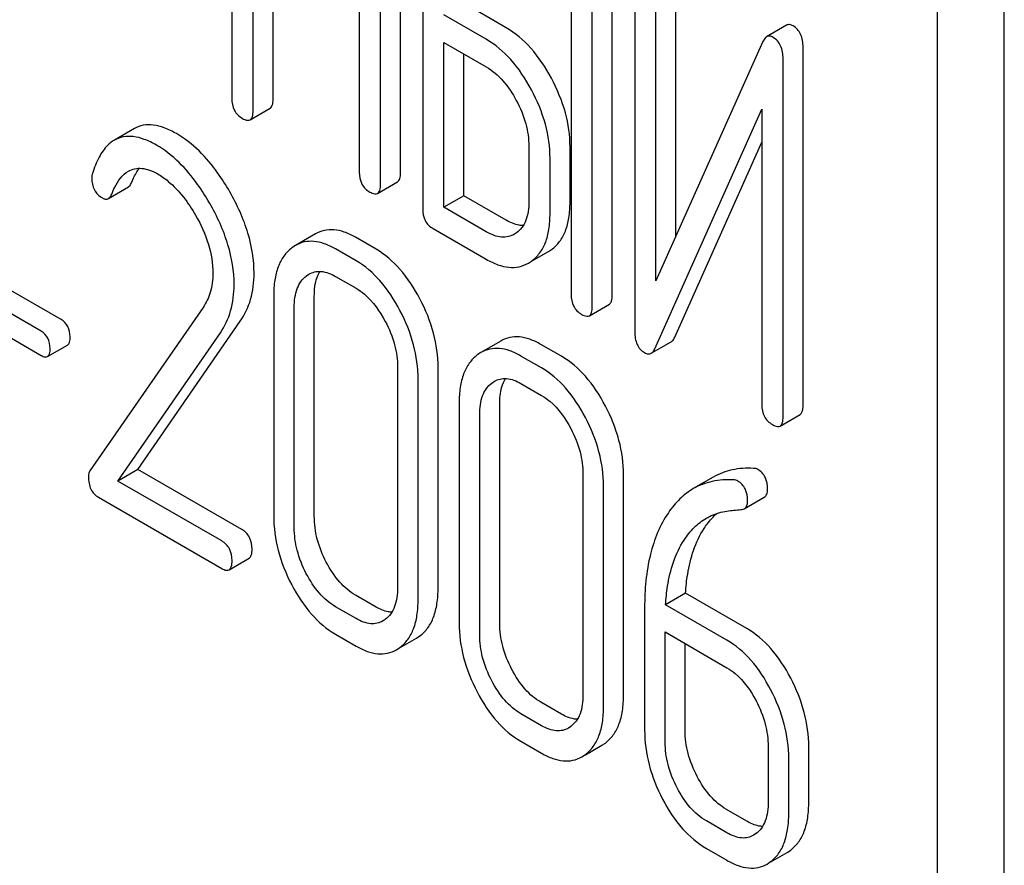
# Model space of a CAD drawing. Units: millimetres. Extents: x 0 to 2515, y -2 to 1778.
# Drawn here: x 1910 to 1920, y 1154 to 1163 of the extents above; entities that cross this region are included whole.
import ezdxf

# ---------------------------------------------------------------- set-up
doc = ezdxf.new("R2010")
doc.units = ezdxf.units.MM
doc.header["$LTSCALE"] = 138.323353
doc.layers.get('0').update_dxf_attribs({"linetype": 'CONTINUOUS'})

msp = doc.modelspace()

# ---------------------------------------------------------------- linework, layer by layer
at = {"color": 7, "linetype": 'Continuous'}
for p, q in [((1919.959, 1062.167), (1919.959, 1184.643)), ((1919.252, 1061.759), (1919.252, 1184.234)), ((1911.764, 1166.124), (1911.764, 1162.33)), ((1913.553, 1161.542), (1913.553, 1165.336)), ((1913.341, 1161.42), (1913.341, 1165.214)), ((1913.789, 1164.955), (1913.789, 1161.162)), ((1911.989, 1162.2), (1911.989, 1164.094)), ((1915.363, 1164.046), (1915.363, 1160.253)), ((1915.8, 1160.245), (1915.8, 1164.039)), ((1912.201, 1162.323), (1912.201, 1163.972)), ((1915.588, 1160.123), (1915.588, 1163.916)), ((1916.038, 1163.66), (1916.038, 1159.863)), ((1916.475, 1160.87), (1916.475, 1163.652)), ((1916.263, 1160.396), (1916.263, 1163.53)), ((1913.116, 1163.444), (1913.116, 1161.55)), ((1914.675, 1163.08), (1914.226, 1163.34)), ((1914.463, 1162.958), (1914.013, 1163.217)), ((1917.649, 1163.107), (1917.437, 1162.985)), ((1914.013, 1161.178), (1914.013, 1162.926)), ((1914.013, 1162.926), (1914.463, 1162.666)), ((1917.399, 1162.935), (1916.263, 1160.396)), ((1917.824, 1159.077), (1917.824, 1162.873)), ((1914.226, 1161.3), (1914.226, 1162.803)), ((1917.612, 1158.954), (1917.612, 1162.751)), ((1911.958, 1162.105), (1912.17, 1162.227)), ((1916.251, 1159.678), (1917.387, 1162.218)), ((1917.387, 1162.218), (1917.387, 1159.084)), ((1910.73, 1162.011), (1910.518, 1161.889)), ((1914.915, 1161.824), (1914.915, 1161.241)), ((1916.464, 1159.801), (1917.387, 1161.866)), ((1915.352, 1161.233), (1915.352, 1161.817)), ((1915.14, 1161.111), (1915.14, 1161.694)), ((1913.31, 1161.324), (1913.522, 1161.447)), ((1910.454, 1161.27), (1910.666, 1161.393)), ((1914.226, 1161.3), (1914.013, 1161.178)), ((1914.675, 1161.04), (1914.226, 1161.3)), ((1914.463, 1160.918), (1914.013, 1161.178)), ((1912.651, 1160.895), (1912.439, 1160.773)), ((1913.901, 1160.951), (1914.463, 1160.626)), ((1914.783, 1160.906), (1914.761, 1160.891)), ((1913.294, 1160.732), (1913.076, 1160.859)), ((1912.439, 1160.773), (1912.4, 1160.747)), ((1913.082, 1160.61), (1912.864, 1160.736)), ((1914.943, 1160.605), (1915.122, 1160.708)), ((1915.122, 1160.708), (1915.155, 1160.729)), ((1909.952, 1159.986), (1908.8, 1160.651)), ((1914.91, 1160.585), (1914.942, 1160.606)), ((1909.74, 1159.864), (1908.588, 1160.529)), ((1912.555, 1160.45), (1912.582, 1160.468)), ((1912.864, 1160.444), (1913.082, 1160.318)), ((1908.588, 1160.272), (1909.74, 1159.607)), ((1912.208, 1160.239), (1912.208, 1157.905)), ((1912.639, 1157.901), (1912.639, 1160.236)), ((1911.458, 1160.115), (1910.258, 1158.383)), ((1912.426, 1157.779), (1912.426, 1160.113)), ((1915.557, 1160.027), (1915.769, 1160.15)), ((1910.767, 1158.398), (1911.854, 1159.968)), ((1910.555, 1158.275), (1911.642, 1159.845)), ((1914.618, 1159.759), (1914.406, 1159.637)), ((1916.213, 1159.629), (1916.425, 1159.752)), ((1909.808, 1159.595), (1910.021, 1159.717)), ((1914.406, 1159.637), (1914.368, 1159.611)), ((1915.262, 1159.597), (1915.043, 1159.723)), ((1915.05, 1159.474), (1914.831, 1159.6)), ((1913.522, 1159.481), (1913.522, 1157.146)), ((1913.952, 1157.143), (1913.952, 1159.477)), ((1913.74, 1157.02), (1913.74, 1159.355)), ((1914.523, 1159.314), (1914.549, 1159.332)), ((1914.831, 1159.308), (1915.05, 1159.182)), ((1914.175, 1159.103), (1914.175, 1156.769)), ((1914.606, 1156.765), (1914.606, 1159.1)), ((1914.394, 1156.643), (1914.394, 1158.977)), ((1917.581, 1158.858), (1917.793, 1158.981)), ((1910.767, 1158.398), (1910.555, 1158.275)), ((1911.869, 1157.762), (1910.767, 1158.398)), ((1911.657, 1157.639), (1910.555, 1158.275)), ((1915.489, 1158.345), (1915.489, 1156.01)), ((1915.92, 1156.007), (1915.92, 1158.341)), ((1916.872, 1158.316), (1916.66, 1158.194)), ((1915.708, 1155.884), (1915.708, 1158.219)), ((1910.35, 1158.102), (1911.657, 1157.347)), ((1917.2, 1157.981), (1917.412, 1158.104)), ((1911.735, 1157.334), (1911.947, 1157.456)), ((1913.294, 1156.939), (1913.076, 1157.065)), ((1916.578, 1157.086), (1916.366, 1156.963)), ((1917.229, 1156.71), (1916.578, 1157.086)), ((1913.082, 1156.816), (1912.864, 1156.942)), ((1916.143, 1156.932), (1916.143, 1155.633)), ((1917.017, 1156.587), (1916.366, 1156.963)), ((1913.392, 1156.807), (1913.368, 1156.791)), ((1912.864, 1156.651), (1913.082, 1156.524)), ((1913.549, 1156.508), (1913.723, 1156.609)), ((1913.723, 1156.609), (1913.759, 1156.633)), ((1916.361, 1155.507), (1916.361, 1156.674)), ((1916.361, 1156.674), (1917.017, 1156.295)), ((1913.511, 1156.486), (1913.547, 1156.511)), ((1916.573, 1155.629), (1916.573, 1156.552)), ((1915.262, 1155.803), (1915.043, 1155.929)), ((1915.05, 1155.68), (1914.831, 1155.807)), ((1915.36, 1155.672), (1915.335, 1155.656)), ((1914.831, 1155.515), (1915.05, 1155.389)), ((1915.516, 1155.372), (1915.69, 1155.473)), ((1915.69, 1155.473), (1915.727, 1155.497)), ((1917.454, 1155.459), (1917.454, 1154.876)), ((1917.885, 1154.872), (1917.885, 1155.456)), ((1915.478, 1155.351), (1915.515, 1155.375)), ((1917.673, 1154.75), (1917.673, 1155.333)), ((1917.229, 1154.667), (1917.011, 1154.793)), ((1917.017, 1154.545), (1916.798, 1154.671)), ((1917.325, 1154.536), (1917.3, 1154.519)), ((1916.798, 1154.379), (1917.017, 1154.253)), ((1917.482, 1154.237), (1917.655, 1154.336)), ((1917.655, 1154.336), (1917.693, 1154.362)), ((1917.443, 1154.214), (1917.48, 1154.239))]:
    msp.add_line(p, q, dxfattribs=at)
for points, knots in [([(1915.154, 1162.546), (1915.093, 1162.66), (1914.959, 1162.864), (1914.773, 1163.024), (1914.675, 1163.08)], [0, 0, 0, 0, 0.534236, 1, 1, 1, 1]), ([(1917.719, 1163.1), (1917.707, 1163.107), (1917.684, 1163.117), (1917.658, 1163.113), (1917.649, 1163.107)], [0, 0, 0, 0, 0.555913, 1, 1, 1, 1]), ([(1917.824, 1162.873), (1917.824, 1162.921), (1917.815, 1162.991), (1917.767, 1163.065), (1917.736, 1163.091), (1917.719, 1163.1)], [0, 0, 0, 0, 0.545041, 0.774914, 1, 1, 1, 1]), ([(1917.437, 1162.985), (1917.433, 1162.983), (1917.416, 1162.97), (1917.405, 1162.95), (1917.399, 1162.935)], [0, 0, 0, 0, 0.212509, 1, 1, 1, 1]), ([(1917.506, 1162.978), (1917.495, 1162.985), (1917.472, 1162.995), (1917.446, 1162.99), (1917.437, 1162.985)], [0, 0, 0, 0, 0.555913, 1, 1, 1, 1]), ([(1917.612, 1162.751), (1917.612, 1162.798), (1917.603, 1162.868), (1917.555, 1162.943), (1917.524, 1162.968), (1917.506, 1162.978)], [0, 0, 0, 0, 0.545041, 0.774914, 1, 1, 1, 1]), ([(1914.942, 1162.424), (1914.881, 1162.538), (1914.747, 1162.741), (1914.561, 1162.902), (1914.463, 1162.958)], [0, 0, 0, 0, 0.534236, 1, 1, 1, 1]), ([(1914.463, 1162.666), (1914.529, 1162.628), (1914.654, 1162.52), (1914.742, 1162.384), (1914.782, 1162.309)], [0, 0, 0, 0, 0.474282, 1, 1, 1, 1]), ([(1915.352, 1161.817), (1915.352, 1161.939), (1915.315, 1162.194), (1915.216, 1162.43), (1915.154, 1162.546)], [0, 0, 0, 0, 0.480907, 1, 1, 1, 1]), ([(1915.14, 1161.694), (1915.14, 1161.816), (1915.103, 1162.071), (1915.004, 1162.308), (1914.942, 1162.424)], [0, 0, 0, 0, 0.480907, 1, 1, 1, 1]), ([(1911.764, 1162.33), (1911.764, 1162.287), (1911.775, 1162.222), (1911.826, 1162.154), (1911.859, 1162.13), (1911.877, 1162.119)], [0, 0, 0, 0, 0.515669, 0.7505, 1, 1, 1, 1]), ([(1912.17, 1162.227), (1912.182, 1162.234), (1912.2, 1162.267), (1912.201, 1162.302), (1912.201, 1162.323)], [0, 0, 0, 0, 0.388765, 1, 1, 1, 1]), ([(1914.782, 1162.309), (1914.824, 1162.231), (1914.89, 1162.074), (1914.915, 1161.904), (1914.915, 1161.824)], [0, 0, 0, 0, 0.526402, 1, 1, 1, 1]), ([(1911.958, 1162.105), (1911.97, 1162.112), (1911.988, 1162.145), (1911.989, 1162.179), (1911.989, 1162.2)], [0, 0, 0, 0, 0.388765, 1, 1, 1, 1]), ([(1911.176, 1161.958), (1911.135, 1161.982), (1911.056, 1162.021), (1910.936, 1162.054), (1910.825, 1162.053), (1910.759, 1162.028), (1910.73, 1162.011)], [0, 0, 0, 0, 0.304273, 0.561563, 0.78646, 1, 1, 1, 1]), ([(1911.877, 1162.119), (1911.885, 1162.115), (1911.909, 1162.102), (1911.942, 1162.095), (1911.958, 1162.105)], [0, 0, 0, 0, 0.330789, 1, 1, 1, 1]), ([(1910.964, 1161.836), (1910.923, 1161.86), (1910.843, 1161.899), (1910.723, 1161.931), (1910.613, 1161.93), (1910.547, 1161.906), (1910.518, 1161.889)], [0, 0, 0, 0, 0.304273, 0.561563, 0.78646, 1, 1, 1, 1]), ([(1911.742, 1161.342), (1911.702, 1161.411), (1911.553, 1161.647), (1911.35, 1161.858), (1911.176, 1161.958)], [0, 0, 0, 0, 0.283855, 1, 1, 1, 1]), ([(1910.518, 1161.889), (1910.492, 1161.874), (1910.427, 1161.823), (1910.345, 1161.702), (1910.303, 1161.594), (1910.284, 1161.534)], [0, 0, 0, 0, 0.205935, 0.561451, 1, 1, 1, 1]), ([(1911.529, 1161.219), (1911.49, 1161.288), (1911.34, 1161.525), (1911.138, 1161.735), (1910.964, 1161.836)], [0, 0, 0, 0, 0.283855, 1, 1, 1, 1]), ([(1910.284, 1161.534), (1910.283, 1161.53), (1910.279, 1161.514), (1910.278, 1161.497), (1910.278, 1161.485)], [0, 0, 0, 0, 0.2389, 1, 1, 1, 1]), ([(1910.489, 1161.317), (1910.499, 1161.342), (1910.539, 1161.434), (1910.603, 1161.523), (1910.667, 1161.56)], [0, 0, 0, 0, 0.268539, 1, 1, 1, 1]), ([(1910.667, 1161.56), (1910.687, 1161.571), (1910.733, 1161.59), (1910.812, 1161.593), (1910.895, 1161.573), (1910.95, 1161.546), (1910.977, 1161.531)], [0, 0, 0, 0, 0.217567, 0.44949, 0.709019, 1, 1, 1, 1]), ([(1910.701, 1161.44), (1910.706, 1161.454), (1910.729, 1161.507), (1910.757, 1161.557), (1910.781, 1161.591)], [0, 0, 0, 0, 0.275072, 1, 1, 1, 1]), ([(1910.977, 1161.531), (1911.017, 1161.508), (1911.18, 1161.392), (1911.302, 1161.226), (1911.379, 1161.093)], [0, 0, 0, 0, 0.228676, 1, 1, 1, 1]), ([(1913.116, 1161.55), (1913.116, 1161.507), (1913.127, 1161.441), (1913.177, 1161.374), (1913.21, 1161.349), (1913.229, 1161.339)], [0, 0, 0, 0, 0.515664, 0.750494, 1, 1, 1, 1]), ([(1913.522, 1161.447), (1913.533, 1161.454), (1913.552, 1161.487), (1913.553, 1161.521), (1913.553, 1161.542)], [0, 0, 0, 0, 0.388765, 1, 1, 1, 1]), ([(1910.278, 1161.485), (1910.278, 1161.443), (1910.292, 1161.357), (1910.356, 1161.296), (1910.391, 1161.276)], [0, 0, 0, 0, 0.513338, 1, 1, 1, 1]), ([(1910.666, 1161.393), (1910.67, 1161.395), (1910.685, 1161.407), (1910.695, 1161.425), (1910.701, 1161.44)], [0, 0, 0, 0, 0.210183, 1, 1, 1, 1]), ([(1913.31, 1161.324), (1913.321, 1161.331), (1913.34, 1161.364), (1913.341, 1161.399), (1913.341, 1161.42)], [0, 0, 0, 0, 0.388765, 1, 1, 1, 1]), ([(1910.454, 1161.27), (1910.458, 1161.272), (1910.473, 1161.284), (1910.483, 1161.303), (1910.489, 1161.317)], [0, 0, 0, 0, 0.210183, 1, 1, 1, 1]), ([(1912, 1160.479), (1912, 1160.621), (1911.949, 1160.925), (1911.821, 1161.203), (1911.742, 1161.342)], [0, 0, 0, 0, 0.470161, 1, 1, 1, 1]), ([(1913.229, 1161.339), (1913.237, 1161.334), (1913.261, 1161.322), (1913.293, 1161.315), (1913.31, 1161.324)], [0, 0, 0, 0, 0.330789, 1, 1, 1, 1]), ([(1910.391, 1161.276), (1910.402, 1161.27), (1910.422, 1161.261), (1910.446, 1161.265), (1910.454, 1161.27)], [0, 0, 0, 0, 0.551321, 1, 1, 1, 1]), ([(1911.788, 1160.356), (1911.788, 1160.499), (1911.737, 1160.802), (1911.609, 1161.08), (1911.529, 1161.219)], [0, 0, 0, 0, 0.470161, 1, 1, 1, 1]), ([(1914.915, 1161.241), (1914.915, 1161.205), (1914.911, 1161.136), (1914.888, 1161.041), (1914.845, 1160.962), (1914.805, 1160.921), (1914.783, 1160.906)], [0, 0, 0, 0, 0.288161, 0.548898, 0.783129, 1, 1, 1, 1]), ([(1915.155, 1160.729), (1915.187, 1160.752), (1915.247, 1160.812), (1915.31, 1160.929), (1915.346, 1161.072), (1915.352, 1161.177), (1915.352, 1161.233)], [0, 0, 0, 0, 0.214406, 0.442532, 0.700515, 1, 1, 1, 1]), ([(1911.379, 1161.093), (1911.436, 1160.995), (1911.527, 1160.797), (1911.563, 1160.58), (1911.563, 1160.477)], [0, 0, 0, 0, 0.526528, 1, 1, 1, 1]), ([(1913.789, 1161.162), (1913.789, 1161.119), (1913.799, 1161.053), (1913.85, 1160.985), (1913.883, 1160.961), (1913.901, 1160.951)], [0, 0, 0, 0, 0.515664, 0.750494, 1, 1, 1, 1]), ([(1914.942, 1160.606), (1914.975, 1160.63), (1915.035, 1160.689), (1915.098, 1160.806), (1915.134, 1160.95), (1915.14, 1161.055), (1915.14, 1161.111)], [0, 0, 0, 0, 0.214406, 0.442532, 0.700515, 1, 1, 1, 1]), ([(1914.855, 1160.983), (1914.841, 1160.983), (1914.778, 1160.99), (1914.718, 1161.016), (1914.675, 1161.04)], [0, 0, 0, 0, 0.22354, 1, 1, 1, 1]), ([(1913.076, 1160.859), (1913.038, 1160.88), (1912.964, 1160.916), (1912.851, 1160.943), (1912.744, 1160.937), (1912.68, 1160.912), (1912.651, 1160.895)], [0, 0, 0, 0, 0.292689, 0.545742, 0.774802, 1, 1, 1, 1]), ([(1914.761, 1160.891), (1914.741, 1160.88), (1914.697, 1160.862), (1914.622, 1160.858), (1914.542, 1160.877), (1914.49, 1160.903), (1914.463, 1160.918)], [0, 0, 0, 0, 0.217737, 0.449393, 0.708756, 1, 1, 1, 1]), ([(1912.864, 1160.736), (1912.826, 1160.758), (1912.752, 1160.793), (1912.639, 1160.82), (1912.532, 1160.815), (1912.468, 1160.789), (1912.439, 1160.773)], [0, 0, 0, 0, 0.292689, 0.545742, 0.774802, 1, 1, 1, 1]), ([(1912.4, 1160.747), (1912.368, 1160.722), (1912.309, 1160.661), (1912.249, 1160.543), (1912.214, 1160.399), (1912.208, 1160.295), (1912.208, 1160.239)], [0, 0, 0, 0, 0.215727, 0.444856, 0.702789, 1, 1, 1, 1]), ([(1913.759, 1160.206), (1913.7, 1160.319), (1913.571, 1160.519), (1913.389, 1160.678), (1913.294, 1160.732)], [0, 0, 0, 0, 0.536293, 1, 1, 1, 1]), ([(1913.547, 1160.084), (1913.488, 1160.196), (1913.359, 1160.397), (1913.177, 1160.555), (1913.082, 1160.61)], [0, 0, 0, 0, 0.536293, 1, 1, 1, 1]), ([(1914.463, 1160.626), (1914.503, 1160.603), (1914.58, 1160.566), (1914.699, 1160.536), (1914.812, 1160.541), (1914.879, 1160.568), (1914.91, 1160.585)], [0, 0, 0, 0, 0.292659, 0.545689, 0.774514, 1, 1, 1, 1]), ([(1911.563, 1160.477), (1911.563, 1160.409), (1911.548, 1160.28), (1911.492, 1160.163), (1911.458, 1160.115)], [0, 0, 0, 0, 0.536982, 1, 1, 1, 1]), ([(1911.854, 1159.968), (1911.902, 1160.038), (1911.979, 1160.204), (1912, 1160.385), (1912, 1160.479)], [0, 0, 0, 0, 0.477614, 1, 1, 1, 1]), ([(1912.582, 1160.468), (1912.601, 1160.478), (1912.642, 1160.496), (1912.742, 1160.502), (1912.817, 1160.471), (1912.864, 1160.444)], [0, 0, 0, 0, 0.218971, 0.451438, 1, 1, 1, 1]), ([(1912.639, 1160.236), (1912.639, 1160.261), (1912.642, 1160.351), (1912.665, 1160.443), (1912.699, 1160.498)], [0, 0, 0, 0, 0.286949, 1, 1, 1, 1]), ([(1912.426, 1160.113), (1912.426, 1160.149), (1912.43, 1160.217), (1912.453, 1160.313), (1912.494, 1160.393), (1912.534, 1160.434), (1912.555, 1160.45)], [0, 0, 0, 0, 0.287512, 0.548483, 0.783173, 1, 1, 1, 1]), ([(1911.642, 1159.845), (1911.69, 1159.916), (1911.767, 1160.082), (1911.788, 1160.263), (1911.788, 1160.356)], [0, 0, 0, 0, 0.477614, 1, 1, 1, 1]), ([(1913.082, 1160.318), (1913.113, 1160.3), (1913.242, 1160.208), (1913.335, 1160.074), (1913.392, 1159.966)], [0, 0, 0, 0, 0.228231, 1, 1, 1, 1]), ([(1913.952, 1159.477), (1913.952, 1159.6), (1913.917, 1159.854), (1913.82, 1160.091), (1913.759, 1160.206)], [0, 0, 0, 0, 0.484135, 1, 1, 1, 1]), ([(1915.363, 1160.253), (1915.363, 1160.21), (1915.374, 1160.144), (1915.424, 1160.076), (1915.457, 1160.052), (1915.475, 1160.042)], [0, 0, 0, 0, 0.515669, 0.7505, 1, 1, 1, 1]), ([(1915.769, 1160.15), (1915.78, 1160.156), (1915.799, 1160.19), (1915.8, 1160.224), (1915.8, 1160.245)], [0, 0, 0, 0, 0.388763, 1, 1, 1, 1]), ([(1913.74, 1159.355), (1913.74, 1159.477), (1913.705, 1159.731), (1913.608, 1159.968), (1913.547, 1160.084)], [0, 0, 0, 0, 0.484135, 1, 1, 1, 1]), ([(1915.557, 1160.027), (1915.568, 1160.034), (1915.587, 1160.067), (1915.588, 1160.102), (1915.588, 1160.123)], [0, 0, 0, 0, 0.388763, 1, 1, 1, 1]), ([(1910.048, 1159.802), (1910.048, 1159.84), (1910.036, 1159.914), (1909.982, 1159.969), (1909.952, 1159.986)], [0, 0, 0, 0, 0.52204, 1, 1, 1, 1]), ([(1913.392, 1159.966), (1913.434, 1159.888), (1913.498, 1159.73), (1913.522, 1159.561), (1913.522, 1159.481)], [0, 0, 0, 0, 0.526507, 1, 1, 1, 1]), ([(1915.475, 1160.042), (1915.483, 1160.037), (1915.508, 1160.024), (1915.54, 1160.018), (1915.557, 1160.027)], [0, 0, 0, 0, 0.330795, 1, 1, 1, 1]), ([(1909.836, 1159.68), (1909.836, 1159.717), (1909.823, 1159.792), (1909.77, 1159.846), (1909.74, 1159.864)], [0, 0, 0, 0, 0.52204, 1, 1, 1, 1]), ([(1916.038, 1159.863), (1916.038, 1159.837), (1916.041, 1159.79), (1916.06, 1159.724), (1916.094, 1159.671), (1916.126, 1159.646), (1916.143, 1159.636)], [0, 0, 0, 0, 0.291794, 0.543351, 0.771793, 1, 1, 1, 1]), ([(1910.021, 1159.717), (1910.031, 1159.723), (1910.047, 1159.753), (1910.048, 1159.783), (1910.048, 1159.802)], [0, 0, 0, 0, 0.38646, 1, 1, 1, 1]), ([(1915.043, 1159.723), (1915.005, 1159.745), (1914.932, 1159.78), (1914.818, 1159.807), (1914.712, 1159.801), (1914.647, 1159.776), (1914.618, 1159.759)], [0, 0, 0, 0, 0.292689, 0.545743, 0.774803, 1, 1, 1, 1]), ([(1916.425, 1159.752), (1916.429, 1159.754), (1916.446, 1159.767), (1916.457, 1159.786), (1916.464, 1159.801)], [0, 0, 0, 0, 0.212477, 1, 1, 1, 1]), ([(1909.808, 1159.595), (1909.819, 1159.601), (1909.835, 1159.63), (1909.836, 1159.661), (1909.836, 1159.68)], [0, 0, 0, 0, 0.38646, 1, 1, 1, 1]), ([(1914.831, 1159.6), (1914.793, 1159.622), (1914.72, 1159.658), (1914.606, 1159.685), (1914.499, 1159.679), (1914.435, 1159.654), (1914.406, 1159.637)], [0, 0, 0, 0, 0.292689, 0.545743, 0.774803, 1, 1, 1, 1]), ([(1916.143, 1159.636), (1916.155, 1159.629), (1916.178, 1159.619), (1916.204, 1159.624), (1916.213, 1159.629)], [0, 0, 0, 0, 0.547944, 1, 1, 1, 1]), ([(1916.213, 1159.629), (1916.217, 1159.632), (1916.234, 1159.644), (1916.245, 1159.663), (1916.251, 1159.678)], [0, 0, 0, 0, 0.212477, 1, 1, 1, 1]), ([(1909.74, 1159.607), (1909.747, 1159.603), (1909.767, 1159.592), (1909.795, 1159.587), (1909.808, 1159.595)], [0, 0, 0, 0, 0.329481, 1, 1, 1, 1]), ([(1914.368, 1159.611), (1914.335, 1159.587), (1914.276, 1159.526), (1914.216, 1159.407), (1914.181, 1159.263), (1914.175, 1159.159), (1914.175, 1159.103)], [0, 0, 0, 0, 0.215726, 0.444855, 0.702789, 1, 1, 1, 1]), ([(1915.727, 1159.07), (1915.668, 1159.183), (1915.539, 1159.383), (1915.357, 1159.542), (1915.262, 1159.597)], [0, 0, 0, 0, 0.536292, 1, 1, 1, 1]), ([(1915.515, 1158.948), (1915.456, 1159.06), (1915.327, 1159.261), (1915.145, 1159.419), (1915.05, 1159.474)], [0, 0, 0, 0, 0.536292, 1, 1, 1, 1]), ([(1914.549, 1159.332), (1914.568, 1159.343), (1914.61, 1159.36), (1914.71, 1159.366), (1914.784, 1159.335), (1914.831, 1159.308)], [0, 0, 0, 0, 0.218971, 0.451438, 1, 1, 1, 1]), ([(1914.606, 1159.1), (1914.606, 1159.126), (1914.61, 1159.215), (1914.633, 1159.307), (1914.667, 1159.362)], [0, 0, 0, 0, 0.286948, 1, 1, 1, 1]), ([(1914.394, 1158.977), (1914.394, 1159.013), (1914.398, 1159.081), (1914.42, 1159.177), (1914.461, 1159.257), (1914.501, 1159.298), (1914.523, 1159.314)], [0, 0, 0, 0, 0.287512, 0.548483, 0.783173, 1, 1, 1, 1]), ([(1915.05, 1159.182), (1915.081, 1159.164), (1915.21, 1159.072), (1915.303, 1158.938), (1915.36, 1158.83)], [0, 0, 0, 0, 0.228231, 1, 1, 1, 1]), ([(1915.92, 1158.341), (1915.92, 1158.464), (1915.884, 1158.718), (1915.788, 1158.955), (1915.727, 1159.07)], [0, 0, 0, 0, 0.484135, 1, 1, 1, 1]), ([(1917.387, 1159.084), (1917.387, 1159.041), (1917.398, 1158.975), (1917.449, 1158.908), (1917.482, 1158.883), (1917.5, 1158.873)], [0, 0, 0, 0, 0.515664, 0.750494, 1, 1, 1, 1]), ([(1917.793, 1158.981), (1917.805, 1158.988), (1917.823, 1159.021), (1917.824, 1159.055), (1917.824, 1159.077)], [0, 0, 0, 0, 0.388765, 1, 1, 1, 1]), ([(1915.708, 1158.219), (1915.708, 1158.341), (1915.672, 1158.596), (1915.576, 1158.832), (1915.515, 1158.948)], [0, 0, 0, 0, 0.484135, 1, 1, 1, 1]), ([(1917.581, 1158.858), (1917.593, 1158.865), (1917.611, 1158.898), (1917.612, 1158.933), (1917.612, 1158.954)], [0, 0, 0, 0, 0.388765, 1, 1, 1, 1]), ([(1915.36, 1158.83), (1915.401, 1158.752), (1915.466, 1158.594), (1915.489, 1158.425), (1915.489, 1158.345)], [0, 0, 0, 0, 0.526507, 1, 1, 1, 1]), ([(1917.5, 1158.873), (1917.508, 1158.868), (1917.532, 1158.856), (1917.565, 1158.849), (1917.581, 1158.858)], [0, 0, 0, 0, 0.330789, 1, 1, 1, 1]), ([(1910.258, 1158.383), (1910.255, 1158.378), (1910.245, 1158.359), (1910.243, 1158.336), (1910.243, 1158.319)], [0, 0, 0, 0, 0.228843, 1, 1, 1, 1]), ([(1917.299, 1158.409), (1917.223, 1158.414), (1917.074, 1158.405), (1916.934, 1158.352), (1916.872, 1158.316)], [0, 0, 0, 0, 0.516707, 1, 1, 1, 1]), ([(1917.448, 1158.186), (1917.448, 1158.229), (1917.438, 1158.295), (1917.391, 1158.364), (1917.36, 1158.388), (1917.343, 1158.398)], [0, 0, 0, 0, 0.529065, 0.763517, 1, 1, 1, 1]), ([(1910.243, 1158.319), (1910.243, 1158.274), (1910.252, 1158.207), (1910.301, 1158.136), (1910.332, 1158.112), (1910.35, 1158.102)], [0, 0, 0, 0, 0.532769, 0.763723, 1, 1, 1, 1]), ([(1917.087, 1158.287), (1917.011, 1158.291), (1916.862, 1158.283), (1916.722, 1158.229), (1916.66, 1158.194)], [0, 0, 0, 0, 0.516707, 1, 1, 1, 1]), ([(1917.236, 1158.063), (1917.236, 1158.107), (1917.226, 1158.172), (1917.179, 1158.241), (1917.148, 1158.266), (1917.131, 1158.275)], [0, 0, 0, 0, 0.529065, 0.763517, 1, 1, 1, 1]), ([(1916.66, 1158.194), (1916.609, 1158.164), (1916.51, 1158.088), (1916.431, 1157.992), (1916.395, 1157.939)], [0, 0, 0, 0, 0.480336, 1, 1, 1, 1]), ([(1917.412, 1158.104), (1917.424, 1158.111), (1917.445, 1158.137), (1917.448, 1158.168), (1917.448, 1158.186)], [0, 0, 0, 0, 0.437069, 1, 1, 1, 1]), ([(1917.2, 1157.981), (1917.212, 1157.988), (1917.233, 1158.014), (1917.236, 1158.046), (1917.236, 1158.063)], [0, 0, 0, 0, 0.437069, 1, 1, 1, 1]), ([(1917.165, 1157.972), (1917.168, 1157.972), (1917.181, 1157.973), (1917.193, 1157.977), (1917.2, 1157.981)], [0, 0, 0, 0, 0.271591, 1, 1, 1, 1]), ([(1912.208, 1157.905), (1912.208, 1157.782), (1912.242, 1157.528), (1912.338, 1157.29), (1912.399, 1157.174)], [0, 0, 0, 0, 0.483051, 1, 1, 1, 1]), ([(1912.766, 1157.414), (1912.726, 1157.492), (1912.661, 1157.65), (1912.639, 1157.82), (1912.639, 1157.901)], [0, 0, 0, 0, 0.519395, 1, 1, 1, 1]), ([(1916.395, 1157.939), (1916.306, 1157.807), (1916.172, 1157.474), (1916.143, 1157.122), (1916.143, 1156.932)], [0, 0, 0, 0, 0.456261, 1, 1, 1, 1]), ([(1916.562, 1157.649), (1916.593, 1157.697), (1916.663, 1157.785), (1916.752, 1157.855), (1916.8, 1157.882)], [0, 0, 0, 0, 0.509829, 1, 1, 1, 1]), ([(1916.774, 1157.772), (1916.784, 1157.787), (1916.825, 1157.845), (1916.872, 1157.897), (1916.911, 1157.932)], [0, 0, 0, 0, 0.260619, 1, 1, 1, 1]), ([(1916.8, 1157.882), (1916.816, 1157.891), (1916.884, 1157.927), (1916.959, 1157.948), (1917.016, 1157.956)], [0, 0, 0, 0, 0.246789, 1, 1, 1, 1]), ([(1911.978, 1157.553), (1911.978, 1157.595), (1911.964, 1157.68), (1911.903, 1157.742), (1911.869, 1157.762)], [0, 0, 0, 0, 0.522062, 1, 1, 1, 1]), ([(1912.554, 1157.292), (1912.513, 1157.371), (1912.449, 1157.529), (1912.426, 1157.699), (1912.426, 1157.779)], [0, 0, 0, 0, 0.526654, 1, 1, 1, 1]), ([(1916.578, 1157.086), (1916.582, 1157.153), (1916.607, 1157.391), (1916.68, 1157.628), (1916.774, 1157.772)], [0, 0, 0, 0, 0.282602, 1, 1, 1, 1]), ([(1916.366, 1156.963), (1916.37, 1157.029), (1916.394, 1157.266), (1916.467, 1157.504), (1916.562, 1157.649)], [0, 0, 0, 0, 0.27431, 1, 1, 1, 1]), ([(1911.766, 1157.43), (1911.766, 1157.473), (1911.752, 1157.558), (1911.691, 1157.62), (1911.657, 1157.639)], [0, 0, 0, 0, 0.522062, 1, 1, 1, 1]), ([(1911.947, 1157.456), (1911.959, 1157.463), (1911.977, 1157.496), (1911.978, 1157.531), (1911.978, 1157.553)], [0, 0, 0, 0, 0.38685, 1, 1, 1, 1]), ([(1911.657, 1157.347), (1911.665, 1157.343), (1911.688, 1157.331), (1911.719, 1157.324), (1911.735, 1157.334)], [0, 0, 0, 0, 0.329585, 1, 1, 1, 1]), ([(1911.735, 1157.334), (1911.747, 1157.34), (1911.765, 1157.374), (1911.766, 1157.409), (1911.766, 1157.43)], [0, 0, 0, 0, 0.38685, 1, 1, 1, 1]), ([(1913.076, 1157.065), (1913.013, 1157.101), (1912.891, 1157.206), (1912.806, 1157.339), (1912.766, 1157.414)], [0, 0, 0, 0, 0.461272, 1, 1, 1, 1]), ([(1912.864, 1156.942), (1912.799, 1156.98), (1912.678, 1157.085), (1912.593, 1157.219), (1912.554, 1157.292)], [0, 0, 0, 0, 0.474123, 1, 1, 1, 1]), ([(1912.399, 1157.174), (1912.458, 1157.062), (1912.587, 1156.862), (1912.769, 1156.705), (1912.864, 1156.651)], [0, 0, 0, 0, 0.536245, 1, 1, 1, 1]), ([(1913.522, 1157.146), (1913.522, 1157.11), (1913.518, 1157.041), (1913.495, 1156.945), (1913.454, 1156.865), (1913.414, 1156.824), (1913.392, 1156.807)], [0, 0, 0, 0, 0.28756, 0.548778, 0.783495, 1, 1, 1, 1]), ([(1913.759, 1156.633), (1913.791, 1156.657), (1913.85, 1156.717), (1913.911, 1156.835), (1913.946, 1156.98), (1913.952, 1157.086), (1913.952, 1157.143)], [0, 0, 0, 0, 0.212002, 0.439503, 0.698387, 1, 1, 1, 1]), ([(1913.547, 1156.511), (1913.579, 1156.534), (1913.638, 1156.595), (1913.699, 1156.713), (1913.734, 1156.858), (1913.74, 1156.963), (1913.74, 1157.02)], [0, 0, 0, 0, 0.212002, 0.439503, 0.698387, 1, 1, 1, 1]), ([(1913.462, 1156.884), (1913.449, 1156.885), (1913.39, 1156.891), (1913.334, 1156.916), (1913.294, 1156.939)], [0, 0, 0, 0, 0.224043, 1, 1, 1, 1]), ([(1913.368, 1156.791), (1913.349, 1156.78), (1913.306, 1156.763), (1913.234, 1156.759), (1913.157, 1156.777), (1913.107, 1156.802), (1913.082, 1156.816)], [0, 0, 0, 0, 0.217892, 0.44954, 0.708735, 1, 1, 1, 1]), ([(1914.175, 1156.769), (1914.175, 1156.646), (1914.21, 1156.392), (1914.306, 1156.155), (1914.366, 1156.038)], [0, 0, 0, 0, 0.483052, 1, 1, 1, 1]), ([(1914.734, 1156.278), (1914.693, 1156.356), (1914.629, 1156.514), (1914.606, 1156.684), (1914.606, 1156.765)], [0, 0, 0, 0, 0.519398, 1, 1, 1, 1]), ([(1917.693, 1156.185), (1917.634, 1156.297), (1917.506, 1156.497), (1917.324, 1156.655), (1917.229, 1156.71)], [0, 0, 0, 0, 0.535187, 1, 1, 1, 1]), ([(1914.522, 1156.156), (1914.48, 1156.235), (1914.416, 1156.393), (1914.394, 1156.563), (1914.394, 1156.643)], [0, 0, 0, 0, 0.526654, 1, 1, 1, 1]), ([(1913.082, 1156.524), (1913.12, 1156.503), (1913.194, 1156.466), (1913.309, 1156.439), (1913.416, 1156.444), (1913.481, 1156.469), (1913.511, 1156.486)], [0, 0, 0, 0, 0.292322, 0.545224, 0.774226, 1, 1, 1, 1]), ([(1917.48, 1156.063), (1917.422, 1156.175), (1917.294, 1156.375), (1917.112, 1156.533), (1917.017, 1156.587)], [0, 0, 0, 0, 0.535187, 1, 1, 1, 1]), ([(1917.017, 1156.295), (1917.048, 1156.278), (1917.177, 1156.186), (1917.269, 1156.053), (1917.325, 1155.945)], [0, 0, 0, 0, 0.22824, 1, 1, 1, 1]), ([(1915.043, 1155.929), (1914.98, 1155.965), (1914.859, 1156.07), (1914.773, 1156.203), (1914.734, 1156.278)], [0, 0, 0, 0, 0.461275, 1, 1, 1, 1]), ([(1917.885, 1155.456), (1917.885, 1155.578), (1917.849, 1155.833), (1917.753, 1156.07), (1917.693, 1156.185)], [0, 0, 0, 0, 0.484058, 1, 1, 1, 1]), ([(1914.831, 1155.807), (1914.767, 1155.844), (1914.645, 1155.949), (1914.56, 1156.083), (1914.522, 1156.156)], [0, 0, 0, 0, 0.474123, 1, 1, 1, 1]), ([(1914.366, 1156.038), (1914.425, 1155.926), (1914.554, 1155.726), (1914.736, 1155.569), (1914.831, 1155.515)], [0, 0, 0, 0, 0.536245, 1, 1, 1, 1]), ([(1915.489, 1156.01), (1915.489, 1155.974), (1915.485, 1155.905), (1915.463, 1155.809), (1915.422, 1155.729), (1915.381, 1155.688), (1915.36, 1155.672)], [0, 0, 0, 0, 0.287559, 0.548778, 0.783496, 1, 1, 1, 1]), ([(1915.727, 1155.497), (1915.759, 1155.521), (1915.818, 1155.581), (1915.878, 1155.699), (1915.913, 1155.844), (1915.92, 1155.95), (1915.92, 1156.007)], [0, 0, 0, 0, 0.212002, 0.439504, 0.698387, 1, 1, 1, 1]), ([(1917.673, 1155.333), (1917.673, 1155.456), (1917.637, 1155.71), (1917.541, 1155.947), (1917.48, 1156.063)], [0, 0, 0, 0, 0.484058, 1, 1, 1, 1]), ([(1915.515, 1155.375), (1915.547, 1155.399), (1915.605, 1155.459), (1915.666, 1155.577), (1915.701, 1155.722), (1915.708, 1155.827), (1915.708, 1155.884)], [0, 0, 0, 0, 0.212002, 0.439504, 0.698387, 1, 1, 1, 1]), ([(1917.325, 1155.945), (1917.366, 1155.867), (1917.431, 1155.709), (1917.454, 1155.539), (1917.454, 1155.459)], [0, 0, 0, 0, 0.526423, 1, 1, 1, 1]), ([(1915.429, 1155.748), (1915.416, 1155.749), (1915.357, 1155.755), (1915.301, 1155.78), (1915.262, 1155.803)], [0, 0, 0, 0, 0.224045, 1, 1, 1, 1]), ([(1915.335, 1155.655), (1915.316, 1155.645), (1915.274, 1155.627), (1915.202, 1155.623), (1915.125, 1155.642), (1915.075, 1155.666), (1915.05, 1155.68)], [0, 0, 0, 0, 0.217892, 0.44954, 0.708736, 1, 1, 1, 1]), ([(1916.143, 1155.633), (1916.143, 1155.511), (1916.177, 1155.256), (1916.273, 1155.019), (1916.334, 1154.902)], [0, 0, 0, 0, 0.483051, 1, 1, 1, 1]), ([(1916.701, 1155.143), (1916.661, 1155.22), (1916.596, 1155.378), (1916.573, 1155.548), (1916.573, 1155.629)], [0, 0, 0, 0, 0.519395, 1, 1, 1, 1]), ([(1916.489, 1155.02), (1916.448, 1155.099), (1916.384, 1155.257), (1916.361, 1155.427), (1916.361, 1155.507)], [0, 0, 0, 0, 0.526654, 1, 1, 1, 1]), ([(1915.05, 1155.389), (1915.088, 1155.367), (1915.162, 1155.331), (1915.276, 1155.303), (1915.384, 1155.308), (1915.449, 1155.334), (1915.478, 1155.351)], [0, 0, 0, 0, 0.292322, 0.545226, 0.774227, 1, 1, 1, 1]), ([(1917.011, 1154.793), (1916.948, 1154.829), (1916.826, 1154.934), (1916.74, 1155.068), (1916.701, 1155.143)], [0, 0, 0, 0, 0.461269, 1, 1, 1, 1]), ([(1916.798, 1154.671), (1916.734, 1154.708), (1916.613, 1154.813), (1916.527, 1154.947), (1916.489, 1155.02)], [0, 0, 0, 0, 0.474123, 1, 1, 1, 1]), ([(1916.334, 1154.902), (1916.392, 1154.79), (1916.521, 1154.59), (1916.704, 1154.434), (1916.798, 1154.379)], [0, 0, 0, 0, 0.536245, 1, 1, 1, 1]), ([(1917.454, 1154.876), (1917.454, 1154.84), (1917.45, 1154.771), (1917.428, 1154.674), (1917.387, 1154.594), (1917.347, 1154.552), (1917.325, 1154.536)], [0, 0, 0, 0, 0.287365, 0.548495, 0.783326, 1, 1, 1, 1]), ([(1917.693, 1154.362), (1917.724, 1154.386), (1917.783, 1154.446), (1917.844, 1154.565), (1917.879, 1154.71), (1917.885, 1154.815), (1917.885, 1154.872)], [0, 0, 0, 0, 0.21218, 0.439823, 0.698637, 1, 1, 1, 1]), ([(1917.48, 1154.239), (1917.512, 1154.263), (1917.571, 1154.324), (1917.631, 1154.442), (1917.666, 1154.587), (1917.673, 1154.693), (1917.673, 1154.75)], [0, 0, 0, 0, 0.21218, 0.439823, 0.698637, 1, 1, 1, 1]), ([(1917.394, 1154.613), (1917.381, 1154.613), (1917.323, 1154.62), (1917.268, 1154.644), (1917.229, 1154.667)], [0, 0, 0, 0, 0.22386, 1, 1, 1, 1]), ([(1917.3, 1154.519), (1917.281, 1154.508), (1917.239, 1154.491), (1917.168, 1154.487), (1917.091, 1154.506), (1917.042, 1154.53), (1917.017, 1154.545)], [0, 0, 0, 0, 0.217685, 0.449486, 0.708896, 1, 1, 1, 1]), ([(1917.017, 1154.253), (1917.055, 1154.231), (1917.129, 1154.195), (1917.242, 1154.167), (1917.349, 1154.172), (1917.414, 1154.197), (1917.443, 1154.214)], [0, 0, 0, 0, 0.293012, 0.546384, 0.775245, 1, 1, 1, 1])]:
    msp.add_open_spline(points, degree=3, knots=knots, dxfattribs=at)
for points in [[(1917.343, 1158.398), (1917.33, 1158.405), (1917.314, 1158.409), (1917.299, 1158.409)], [(1917.131, 1158.275), (1917.118, 1158.283), (1917.102, 1158.286), (1917.087, 1158.287)], [(1917.016, 1157.956), (1917.065, 1157.964), (1917.115, 1157.968), (1917.165, 1157.972)]]:
    msp.add_open_spline(points, degree=3, dxfattribs=at)

doc.saveas('drawing.dxf')
